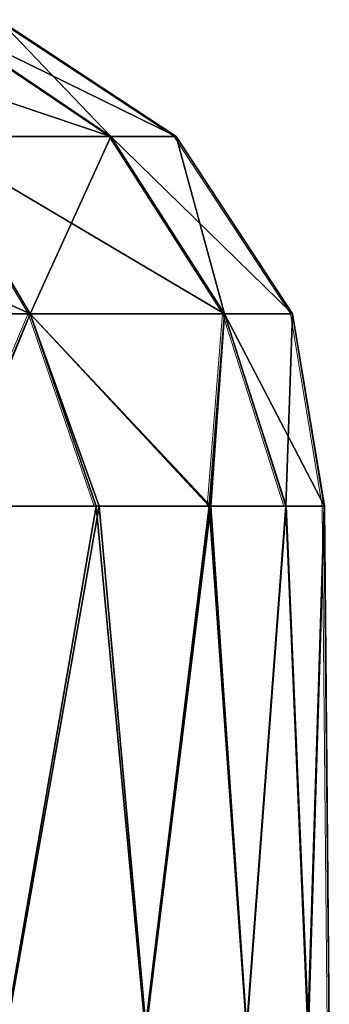
# Model space of a CAD drawing. Units: feet. Extents: x -4 to 15.9, y -6 to 1.5.
# Drawn here: x 9.6 to 9.8, y -1.4 to -1.1 of the extents above; entities that cross this region are included whole.
import ezdxf

# ---------------------------------------------------------------- set-up
doc = ezdxf.new("R2010")
doc.units = ezdxf.units.FT
doc.header["$MEASUREMENT"] = 0
doc.layers.get('0').update_dxf_attribs({"color": 255})
doc.layers.add('AFUWA-3-ARPM', color=4, linetype='Continuous')
doc.layers.add('AFUWA-P', color=2, linetype='Continuous')

# ---------------------------------------------------------------- blocks, each defined once
blk = doc.blocks.new('A$C2A8A2C33')
at = {"linetype": 'Continuous', "lineweight": 0}
for p, q in [((1.45709, 2.87789), (1.5222, 2.83406)), ((1.54672, 2.83406), (1.47998, 2.87789)), ((1.4521, 2.83406), (1.5222, 2.83406)), ((1.49181, 2.76732), (1.4521, 2.83406)), ((1.54672, 2.83406), (1.5222, 2.83406)), ((1.56496, 2.76732), (1.5222, 2.83406)), ((1.59055, 2.76732), (1.54672, 2.83406)), ((1.49181, 2.76732), (1.38072, 2.76732)), ((1.49181, 2.76732), (1.46125, 2.69486)), ((1.49181, 2.76732), (1.51667, 2.69486)), ((1.56496, 2.76732), (1.49181, 2.76732)), ((1.56496, 2.76732), (1.55921, 2.69486)), ((1.58805, 2.69486), (1.56496, 2.76732)), ((1.59055, 2.76732), (1.56496, 2.76732)), ((1.59055, 2.76732), (1.60248, 2.69486)), ((1.60258, 2.69486), (1.59055, 2.76732)), ((1.46125, 2.69486), (1.51667, 2.69486)), ((1.51667, 2.69486), (1.46125, 2.69486)), ((1.55921, 2.69486), (1.51667, 2.69486)), ((1.55921, 2.69486), (1.51667, 2.69486)), ((1.58805, 2.69486), (1.55921, 2.69486)), ((1.55921, 2.69486), (1.58805, 2.69486)), ((1.58805, 2.69486), (1.60248, 2.69486)), ((1.60248, 2.69486), (1.58805, 2.69486)), ((1.60258, 2.69486), (1.60248, 2.69486)), ((1.60248, 2.69486), (1.60258, 2.69486)), ((1.60437, 2.49801), (1.60258, 2.69486))]:
    blk.add_line(p, q, dxfattribs=at)

msp = doc.modelspace()

# ---------------------------------------------------------------- linework, layer by layer
at = {"layer": 'AFUWA-3-ARPM'}
for points in [[(9.6793, -1.12227, 14.09298), (9.54874, -1.07843, 13.91614), (9.61419, -1.07843, 14.10763)], [(9.6092, -1.12227, 13.88787), (9.54874, -1.07843, 13.91614), (9.6793, -1.12227, 14.09298)], [(9.6793, -1.12227, 14.53435), (9.61419, -1.07843, 14.5197), (9.6092, -1.12227, 14.73945)], [(9.61419, -1.07843, 14.10763), (9.63708, -1.07843, 14.31366), (9.70382, -1.12227, 14.31366)], [(9.6793, -1.12227, 14.09298), (9.61419, -1.07843, 14.10763), (9.70382, -1.12227, 14.31366)], [(9.63708, -1.07843, 14.31366), (9.61419, -1.07843, 14.5197), (9.6793, -1.12227, 14.53435)], [(9.6793, -1.12227, 14.53435), (9.70382, -1.12227, 14.31366), (9.63708, -1.07843, 14.31366)], [(9.64891, -1.189, 13.86931), (9.53782, -1.189, 13.68416), (9.50275, -1.12227, 13.71046)], [(9.50275, -1.12227, 13.71046), (9.6092, -1.12227, 13.88787), (9.64891, -1.189, 13.86931)], [(9.64891, -1.189, 14.75802), (9.6092, -1.12227, 14.73945), (9.53782, -1.189, 14.94316)], [(9.64891, -1.189, 13.86931), (9.6092, -1.12227, 13.88787), (9.72206, -1.189, 14.08336)], [(9.6092, -1.12227, 13.88787), (9.6793, -1.12227, 14.09298), (9.72206, -1.189, 14.08336)], [(9.6793, -1.12227, 14.53435), (9.6092, -1.12227, 14.73945), (9.64891, -1.189, 14.75802)], [(9.72206, -1.189, 14.54397), (9.6793, -1.12227, 14.53435), (9.64891, -1.189, 14.75802)], [(9.74765, -1.189, 14.31366), (9.72206, -1.189, 14.08336), (9.6793, -1.12227, 14.09298)], [(9.6793, -1.12227, 14.09298), (9.70382, -1.12227, 14.31366), (9.74765, -1.189, 14.31366)], [(9.6793, -1.12227, 14.53435), (9.72206, -1.189, 14.54397), (9.70382, -1.12227, 14.31366)], [(9.70382, -1.12227, 14.31366), (9.72206, -1.189, 14.54397), (9.74765, -1.189, 14.31366)], [(9.53782, -1.189, 14.94316), (9.61835, -1.26146, 14.84521), (9.64891, -1.189, 14.75802)], [(9.61928, -1.26146, 13.78187), (9.53782, -1.189, 13.68416), (9.64891, -1.189, 13.86931)], [(9.64891, -1.189, 14.75802), (9.61835, -1.26146, 14.84521), (9.67377, -1.26146, 14.73514)], [(9.67482, -1.26146, 13.89274), (9.61928, -1.26146, 13.78187), (9.64891, -1.189, 13.86931)], [(9.64891, -1.189, 13.86931), (9.71693, -1.26146, 14.0091), (9.67482, -1.26146, 13.89274)], [(9.64891, -1.189, 14.75802), (9.71631, -1.26146, 14.61901), (9.72206, -1.189, 14.54397)], [(9.64891, -1.189, 14.75802), (9.67377, -1.26146, 14.73514), (9.71631, -1.26146, 14.61901)], [(9.72206, -1.189, 14.08336), (9.71693, -1.26146, 14.0091), (9.64891, -1.189, 13.86931)], [(9.71631, -1.26146, 14.61901), (9.74515, -1.26146, 14.49844), (9.72206, -1.189, 14.54397)], [(9.74525, -1.26146, 14.12911), (9.71693, -1.26146, 14.0091), (9.72206, -1.189, 14.08336)], [(9.74525, -1.26146, 14.12911), (9.72206, -1.189, 14.08336), (9.75968, -1.26146, 14.25212)], [(9.74515, -1.26146, 14.49844), (9.74765, -1.189, 14.31366), (9.72206, -1.189, 14.54397)], [(9.74765, -1.189, 14.31366), (9.75968, -1.26146, 14.25212), (9.72206, -1.189, 14.08336)], [(9.74515, -1.26146, 14.49844), (9.75959, -1.26146, 14.3759), (9.74765, -1.189, 14.31366)], [(9.75959, -1.26146, 14.3759), (9.75968, -1.26146, 14.25212), (9.74765, -1.189, 14.31366)], [(9.61835, -1.26146, 14.84521), (9.63977, -1.45831, 14.80755), (9.67377, -1.26146, 14.73514)], [(9.61928, -1.26146, 13.78187), (9.67482, -1.26146, 13.89274), (9.64006, -1.45831, 13.82038)], [(9.63977, -1.45831, 14.80755), (9.69213, -1.45831, 14.69124), (9.67377, -1.26146, 14.73514)], [(9.69254, -1.45831, 13.93707), (9.64006, -1.45831, 13.82038), (9.67482, -1.26146, 13.89274)], [(9.71631, -1.26146, 14.61901), (9.67377, -1.26146, 14.73514), (9.69213, -1.45831, 14.69124)], [(9.69254, -1.45831, 13.93707), (9.67482, -1.26146, 13.89274), (9.71693, -1.26146, 14.0091)], [(9.71631, -1.26146, 14.61901), (9.69213, -1.45831, 14.69124), (9.7303, -1.45831, 14.56907)], [(9.73042, -1.45831, 14.05855), (9.69254, -1.45831, 13.93707), (9.71693, -1.26146, 14.0091)], [(9.71631, -1.26146, 14.61901), (9.7303, -1.45831, 14.56907), (9.74515, -1.26146, 14.49844)], [(9.73042, -1.45831, 14.05855), (9.71693, -1.26146, 14.0091), (9.74525, -1.26146, 14.12911)], [(9.7303, -1.45831, 14.56907), (9.7534, -1.45831, 14.44325), (9.74515, -1.26146, 14.49844)], [(9.73042, -1.45831, 14.05855), (9.74525, -1.26146, 14.12911), (9.75369, -1.45831, 14.18581)], [(9.75959, -1.26146, 14.3759), (9.74515, -1.26146, 14.49844), (9.7534, -1.45831, 14.44325)], [(9.74525, -1.26146, 14.12911), (9.75968, -1.26146, 14.25212), (9.75369, -1.45831, 14.18581)], [(9.76147, -1.45831, 14.31366), (9.75959, -1.26146, 14.3759), (9.7534, -1.45831, 14.44325)], [(9.75369, -1.45831, 14.18581), (9.75968, -1.26146, 14.25212), (9.76147, -1.45831, 14.31366)], [(9.75968, -1.26146, 14.25212), (9.75959, -1.26146, 14.3759), (9.76147, -1.45831, 14.31366)]]:
    msp.add_3dface(points, dxfattribs=at)

# ---------------------------------------------------------------- block references
at = {"layer": 'AFUWA-P'}
msp.add_blockref('A$C2A8A2C33', (8.15626, -3.95627), dxfattribs=at)

doc.saveas('drawing.dxf')
